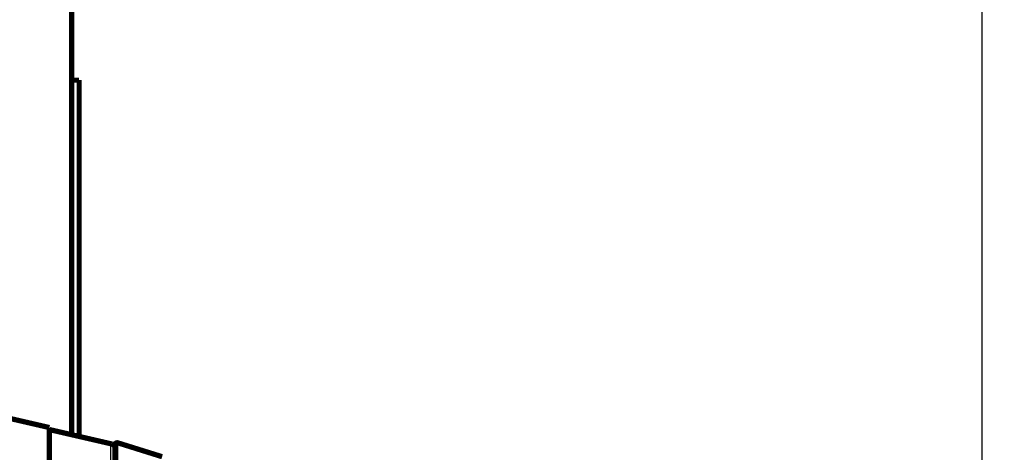
# Model space of a CAD drawing. Extents: x 214 to 1673, y 18 to 1161.
# Drawn here: x 621 to 752, y 442 to 500 of the extents above; entities that cross this region are included whole.
import ezdxf

# ---------------------------------------------------------------- set-up
doc = ezdxf.new("R2010")
doc.units = 0
doc.header["$MEASUREMENT"] = 0
doc.layers.get('0').update_dxf_attribs({"linetype": 'CONTINUOUS'})
doc.layers.add('4', color=7, linetype='CONTINUOUS')
doc.styles.get("Standard").update_dxf_attribs({"font": 'monotxt.shx'})
doc.dimstyles.new('DSTYLE1', dxfattribs={"dimtxt": 5, "dimasz": 3, "dimexe": 3, "dimexo": 0, "dimgap": 2, "dimtad": 1, "dimdec": 1, "dimrnd": 0.1, "dimzin": 3, "dimtxsty": 'STANDARD', "dimcen": 0.09, "dimazin": 3, "dimtp": 1, "dimtm": 1, "dimtfac": 1, "dimtdec": 4, "dimtofl": 0, "dimtmove": 0, "dimatfit": 3, "dimtolj": 1, "dimtzin": 0})

# ---------------------------------------------------------------- blocks, each defined once
blk = doc.blocks.new('_AH1')
at = {"color": 0, "linetype": 'CONTINUOUS'}
for p, q in [((-1, 0.166667), (0, 0)), ((-1, 0.166667), (-1, -0.166667)), ((0, 0), (-1, -0.166667)), ((0, 0), (-1, 0))]:
    blk.add_line(p, q, dxfattribs=at)
blk = doc.blocks.new('*D0')
at = {"layer": '4', "color": 1, "linetype": 'CONTINUOUS'}
for p, q in [((677.78997, 702.11937), (752.46201, 702.11937)), ((749.46201, 702.11937), (749.46201, 411.81937)), ((749.46201, 121.51937), (749.46201, 411.81937)), ((629.39518, 121.51937), (752.46201, 121.51937))]:
    blk.add_line(p, q, dxfattribs=at)
at = {"layer": '4', "color": 1, "xscale": 3, "yscale": 3, "zscale": 3}
for p, rotation in [((749.46201, 702.11937), 90), ((749.46201, 121.51937), 270)]:
    blk.add_blockref('_AH1', p, dxfattribs=dict(at, rotation=rotation))
at = {"layer": '4', "color": 1, "linetype": 'CONTINUOUS'}
blk.add_text('580,6', height=5, rotation=90, dxfattribs=at).set_placement((747.46101, 399.31937))

msp = doc.modelspace()

# ---------------------------------------------------------------- linework, layer by layer
at = {"layer": '4', "color": 3, "linetype": 'CONTINUOUS'}
for p, q in [((632.81496, 380.50771), (632.81496, 443.13103)), ((633.77447, 411.81893), (633.77447, 443.24704))]:
    msp.add_line(p, q, dxfattribs=at)
at = {"layer": '4', "color": 40, "linetype": 'CONTINUOUS', "const_width": 0.7}
for points in [[(627.58997, 491.81936), (627.58997, 504.01936)], [(627.60742, 491.81936), (627.58997, 491.81936)], [(628.58997, 491.81936), (627.60742, 491.81936)], [(627.60746, 444.33329), (627.60746, 491.8194)], [(628.58997, 491.81936), (628.5899, 444.10647)], [(624.60913, 445.2958), (615.60905, 447.37363)], [(624.60907, 382.42172), (624.60907, 445.29584)], [(632.81496, 443.13103), (624.60907, 445.02553)], [(628.59004, 444.10647), (628.59005, 444.10644)], [(633.38491, 411.81887), (633.38491, 442.96066)], [(639.70215, 441.39393), (633.77447, 443.24704)]]:
    msp.add_lwpolyline(points, dxfattribs=at)
at = {"layer": '4', "color": 3, "linetype": 'CONTINUOUS'}
msp.add_lwpolyline([(628.5899, 450.61931), (628.58991, 450.61932, -0.002896714), (628.58992, 450.61932, -0.003117148), (628.58993, 450.61932, -0.003373412), (628.58994, 450.61932, -0.00364897), (628.58994, 450.61933, -0.003971696), (628.58995, 450.61933, -0.004321395), (628.58996, 450.61933, -0.004733896), (628.58997, 450.61933, -0.00518415), (628.58997, 450.61933, -0.005720214), (628.58998, 450.61934, -0.006310905), (628.58999, 450.61934, -0.007016628), (628.58999, 450.61934, -0.007796275), (628.59, 450.61934, -0.008747659), (628.59, 450.61934, -0.00982141), (628.59001, 450.61934, -0.011075948), (628.59001, 450.61934, -0.01241906), (628.59002, 450.61934, -0.01424024), (628.59002, 450.61934, -0.016491702), (628.59003, 450.61934, -0.018283683), (628.59003, 450.61934, -0.019190627), (628.59003, 450.61933, -0.02375755), (628.59003, 450.61933, -0.031859857), (628.59004, 450.61933, -0.026751786), (628.59004, 450.61933, -0.009563972), (628.59004, 450.61933, -0.040398677), (628.59004, 450.61932, -0.071104481), (628.59005, 450.61932, -0.032121399), (628.59005, 450.61931, -0.015988058)], format="xyb", dxfattribs=at)
at = {"layer": '4', "color": 40, "linetype": 'CONTINUOUS', "const_width": 0.7}
for points in [[(633.38491, 442.76345), (633.37759, 442.77292, 0.002976745), (633.37016, 442.78231, 0.002978204), (633.36261, 442.7916, 0.00297767), (633.35496, 442.8008, 0.002977643), (633.34719, 442.80991, 0.002977606), (633.33932, 442.81893, 0.002976527), (633.33134, 442.82784, 0.002975673), (633.32327, 442.83666, 0.002974365), (633.31508, 442.84537, 0.002973354), (633.30681, 442.85399, 0.002971415), (633.29843, 442.86249, 0.002970019), (633.28996, 442.8709, 0.002967604), (633.28139, 442.87919, 0.0029659), (633.27273, 442.88738, 0.002962963), (633.26399, 442.89545, 0.002960929), (633.25516, 442.90341, 0.002957491), (633.24624, 442.91126, 0.002955139), (633.23724, 442.91899, 0.0029512), (633.22816, 442.92661, 0.002948531), (633.219, 442.93411, 0.0029441), (633.20976, 442.94149, 0.00294112), (633.20045, 442.94875, 0.002936203), (633.19107, 442.95589, 0.002932917), (633.18162, 442.96291, 0.002927523), (633.1721, 442.96981, 0.002923935), (633.16252, 442.97658, 0.002918073), (633.15288, 442.98323, 0.00291419), (633.14317, 442.98976, 0.00290787), (633.13341, 442.99616, 0.002903697), (633.12359, 443.00243, 0.002896927), (633.11372, 443.00858, 0.002892473), (633.1038, 443.0146, 0.002885268), (633.09384, 443.02049, 0.002880535), (633.08382, 443.02625, 0.002872894), (633.07376, 443.03188, 0.002867906), (633.06367, 443.03739, 0.002859887), (633.05353, 443.04276, 0.002854589), (633.04336, 443.04801, 0.002846035), (633.03315, 443.05313, 0.002840666), (633.02291, 443.05812, 0.002832201), (633.01264, 443.06297, 0.002825931), (633.00235, 443.06771, 0.002815393), (632.99203, 443.0723, 0.002811233), (632.98169, 443.07678, 0.002806273), (632.97132, 443.08112, 0.002793611), (632.96094, 443.08533, 0.002767839), (632.95055, 443.08941, 0.002783733), (632.94014, 443.09337, 0.002826416), (632.9297, 443.0972, 0.002744159), (632.91929, 443.1009, 0.002561384), (632.90894, 443.10445, 0.002805732), (632.89841, 443.10792, 0.003311202), (632.88764, 443.11132, 0.002532865), (632.87753, 443.11444, 0.00092233), (632.86838, 443.1172, 0.003508996), (632.85664, 443.12046, 0.005997535), (632.83859, 443.12513, 0.002961327), (632.81496, 443.13103, 0.00158436)], [(633.77443, 443.247, 0.5060109), (633.38491, 442.96066)]]:
    msp.add_lwpolyline(points, format="xyb", dxfattribs=at)

# ---------------------------------------------------------------- dimensions: what is measured, and where the dimension line sits
at = {"layer": '4', "color": 1, "linetype": 'CONTINUOUS'}
dim = msp.add_linear_dim(base=(749.46201, 702.11937), p1=(629.39518, 121.51937), p2=(677.78997, 702.11937), angle=90, dimstyle='DSTYLE1', override={"dimblk": '_AH1', "dimsah": 0}, dxfattribs=at)
dim.commit()
dim.dimension.update_dxf_attribs({"geometry": '*D0', "text_midpoint": (744.96101, 411.81937), "dimtype": 128})

doc.saveas('drawing.dxf')
